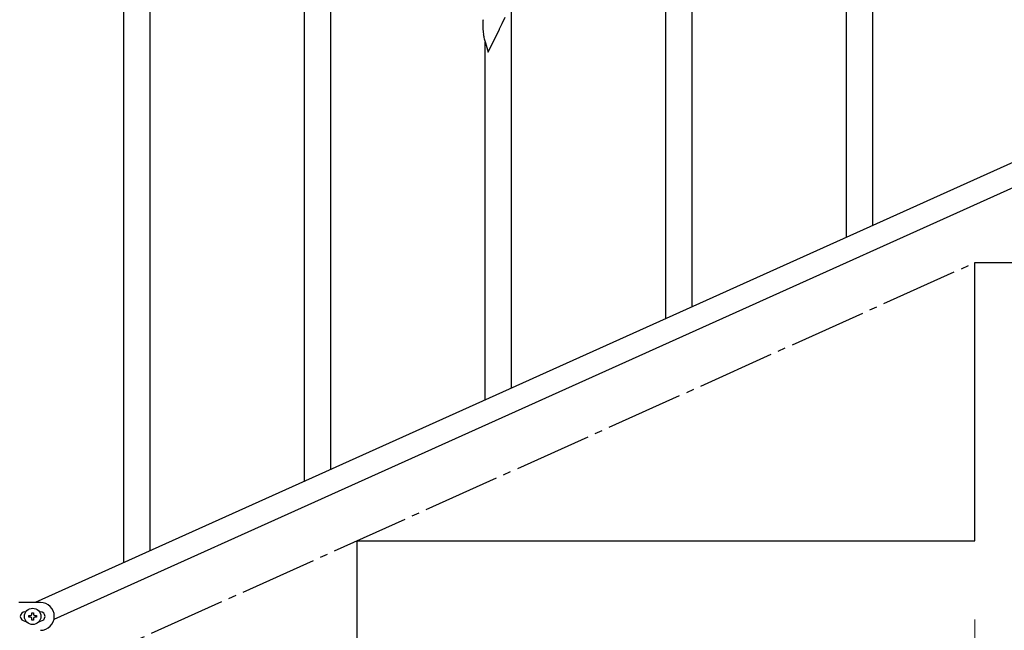
# Model space of a CAD drawing. Units: millimetres. Extents: x 250 to 8280, y 75 to 5795.
# Drawn here: x 6766 to 7404, y 1655 to 2050 of the extents above; entities that cross this region are included whole.
import ezdxf

# ---------------------------------------------------------------- set-up
doc = ezdxf.new("R2010")
doc.units = ezdxf.units.MM
doc.linetypes.add('YCENTER_1', pattern=[13, 10, -1, 1, -1])
doc.layers.add('YKK_A1', color=4, linetype='Continuous', lineweight=30)
doc.layers.add('YKK_D', color=6, linetype='Continuous', lineweight=13)

msp = doc.modelspace()

# ---------------------------------------------------------------- linework, layer by layer
at = {"layer": 'YKK_A1', "linetype": 'Continuous'}
for p, q in [((6850.49, 1706.67), (6850.49, 2562.81)), ((6833.49, 1699.03), (6833.49, 2555.17)), ((7318.49, 1916.99), (7318.49, 2258.81)), ((7301.49, 1909.35), (7301.49, 2251.73)), ((7201.49, 1864.41), (7201.49, 2113.44)), ((6967.49, 1759.25), (6967.49, 2101.06)), ((6950.49, 1751.61), (6950.49, 2093.98)), ((7184.49, 1856.77), (7184.49, 2088.14)), ((7084.49, 1811.83), (7084.49, 2060.86)), ((7065.95, 2047.95), (7065.94, 2047.56)), ((7065.94, 2047.56), (7065.96, 2045.7)), ((7065.99, 2048.77), (7065.95, 2047.95)), ((7076.83, 2044.23), (7078.55, 2047.61)), ((7078.55, 2047.61), (7080.5, 2051.59)), ((7065.96, 2045.7), (7065.99, 2044.69)), ((7065.99, 2044.69), (7066.04, 2043.75)), ((7066.04, 2043.75), (7066.12, 2042.58)), ((7069.44, 2029.04), (7076.66, 2043.9)), ((7076.66, 2043.9), (7076.83, 2044.23)), ((7066.71, 2038.58), (7066.92, 2037.64)), ((7066.92, 2037.64), (7067.24, 2036.44)), ((7067.24, 2036.44), (7067.6, 2035.17)), ((7067.49, 1804.19), (7067.49, 2035.56)), ((7067.6, 2035.17), (7069.44, 2029.04))]:
    msp.add_line(p, q, dxfattribs=at)
at = {"layer": 'YKK_A1', "linetype": 'Continuous', "ltscale": 0.5}
for p, q in [((7480.72, 1989.93), (6776.21, 1672.87)), ((7492.76, 1978.9), (6788.26, 1661.84)), ((7384.49, 1712.81), (7384.49, 1892.81)), ((7384.49, 1892.81), (7784.49, 1892.81)), ((6984.49, 1712.81), (7384.49, 1712.81)), ((6984.49, 1532.81), (6984.49, 1712.81)), ((6779.49, 1672.87), (6765.49, 1672.87)), ((6769.49, 1666.87), (6770.12, 1666.87)), ((6772.09, 1663.39), (6772.09, 1664.35)), ((6772.09, 1664.35), (6773.05, 1664.35)), ((6774.01, 1665.31), (6774.01, 1666.27)), ((6774.01, 1666.27), (6774.97, 1666.27)), ((6774.97, 1666.27), (6774.97, 1665.31)), ((6775.93, 1664.35), (6776.89, 1664.35)), ((6776.89, 1664.35), (6776.89, 1663.39)), ((6778.86, 1666.87), (6779.49, 1666.87)), ((6769.49, 1660.87), (6770.12, 1660.87)), ((6773.05, 1663.39), (6772.09, 1663.39)), ((6774.01, 1661.47), (6774.01, 1662.43)), ((6774.97, 1661.47), (6774.01, 1661.47)), ((6774.97, 1662.43), (6774.97, 1661.47)), ((6776.89, 1663.39), (6775.93, 1663.39)), ((6778.86, 1660.87), (6779.49, 1660.87))]:
    msp.add_line(p, q, dxfattribs=at)
at = {"layer": 'YKK_A1', "linetype": 'YCENTER_1', "ltscale": 5}
msp.add_line((5784.49, 1172.81), (7384.49, 1892.81), dxfattribs=at)
at = {"layer": 'YKK_A1', "linetype": 'Continuous', "ltscale": 0.5}
msp.add_circle((6774.49, 1663.87), 5.3, dxfattribs=at)
at = {"layer": 'YKK_A1', "linetype": 'Continuous'}
for centre, radius, start, end in [((7097.98, 2046.16), 32.09, 173.04137, 175.33313), ((7105.96, 2046.04), 39.99, 184.955, 187.24675), ((7126.75, 2050.29), 61.18, 188.73798, 191.02974)]:
    msp.add_arc(centre, radius, start, end, dxfattribs=at)
at = {"layer": 'YKK_A1', "linetype": 'Continuous', "ltscale": 0.5}
for centre, radius, start, end in [((6779.49, 1663.87), 9, 270, 90), ((6769.49, 1663.87), 3, 90, 270), ((6773.05, 1665.31), 0.96, 270, 0), ((6775.93, 1665.31), 0.96, 180, 270), ((6779.49, 1663.87), 3, 270, 90), ((6773.05, 1662.43), 0.96, 0, 90), ((6775.93, 1662.43), 0.96, 90, 180)]:
    msp.add_arc(centre, radius, start, end, dxfattribs=at)
at = {"layer": 'YKK_D'}
msp.add_line((7384.49, 1661.81), (7384.49, 1431.81), dxfattribs=at)

doc.saveas('drawing.dxf')
